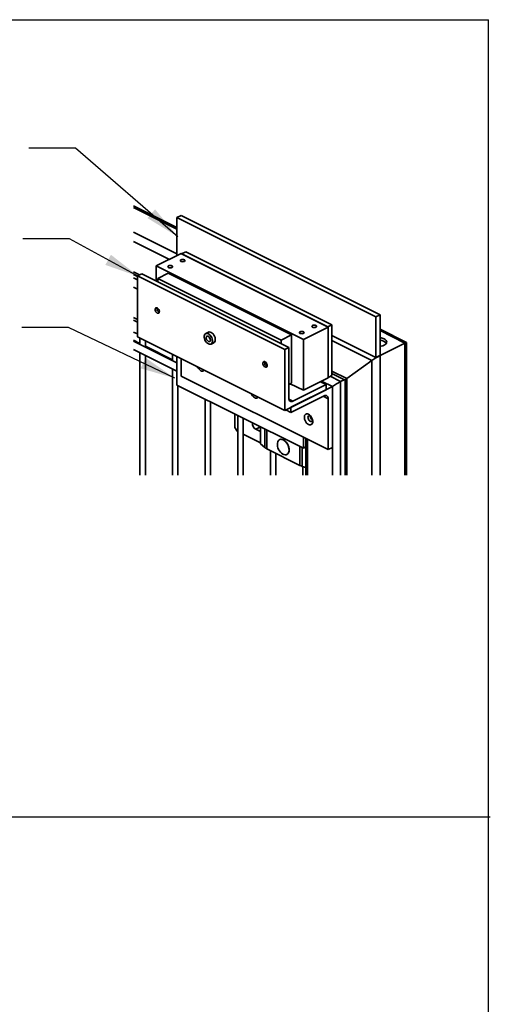
# Model space of a CAD drawing. Units: inches. Extents: x 0.2 to 16.8, y 0.2 to 10.8.
# Drawn here: x 14.3 to 16.8, y 5.5 to 10.8 of the extents above; entities that cross this region are included whole.
import ezdxf

# ---------------------------------------------------------------- set-up
doc = ezdxf.new("R2010")
doc.units = ezdxf.units.IN
doc.header["$MEASUREMENT"] = 0
doc.linetypes.add('SLD-Solid', pattern=[0])
doc.layers.add('LAYER_1', color=7, linetype='SLD-Solid', lineweight=35)
doc.layers.add('SHEET', color=144, linetype='SLD-Solid')
doc.styles.get("Standard").update_dxf_attribs({"font": 'ARIAL.TTF'})
doc.dimstyles.new('SLDDIMSTYLE1', dxfattribs={"dimtxt": 0.18, "dimasz": 0.188, "dimexe": 0, "dimexo": 0.0625, "dimgap": 0, "dimtad": 0, "dimtih": 1, "dimtoh": 1, "dimdec": 0, "dimrnd": 1e-09, "dimzin": 0, "dimdsep": 46, "dimtxsty": 'Standard', "dimsah": 1, "dimcen": 0.09, "dimadec": 0, "dimazin": 0, "dimtfac": 0.188, "dimtdec": 0, "dimtofl": 0, "dimtmove": 0, "dimatfit": 3, "dimfxl": 1, "dimfrac": 2, "dimtolj": 1, "dimtzin": 0, "dimarcsym": 0})

msp = doc.modelspace()

# ---------------------------------------------------------------- linework, layer by layer
at = {"color": 7, "linetype": 'SLD-Solid', "lineweight": 35}
for p, q in [((15.0887, 9.6412), (14.8577, 9.7567)), ((14.8577, 9.7489), (15.0887, 9.6333)), ((15.1108, 9.7062), (15.0887, 9.6952)), ((16.1494, 9.1648), (15.0887, 9.6952)), ((15.0887, 9.6952), (15.0887, 9.492)), ((16.1715, 9.1759), (15.1108, 9.7062)), ((14.8577, 9.6163), (15.0887, 9.5007)), ((14.8577, 9.5671), (15.0483, 9.4718)), ((15.1108, 9.5031), (14.9783, 9.4368)), ((15.8953, 9.1109), (15.1108, 9.5031)), ((15.1136, 9.5017), (15.1357, 9.5128)), ((15.9146, 9.1233), (15.1357, 9.5128)), ((15.8925, 9.1122), (15.1136, 9.5017)), ((14.8577, 9.4048), (14.8894, 9.3889)), ((14.9783, 9.4368), (14.9783, 9.356)), ((15.7627, 9.0446), (14.9783, 9.4368)), ((14.9865, 9.3707), (15.0418, 9.3983)), ((15.6992, 9.0696), (15.0418, 9.3983)), ((14.8577, 9.3919), (14.8788, 9.3813)), ((14.8577, 9.3727), (14.8788, 9.3621)), ((14.9009, 9.3947), (14.8788, 9.3836)), ((15.6633, 8.9914), (14.8788, 9.3836)), ((14.8788, 9.3836), (14.8788, 9.0589)), ((15.6854, 9.0024), (14.9009, 9.3947)), ((14.9865, 9.3707), (14.9865, 9.3519)), ((15.6439, 9.0419), (14.9865, 9.3707)), ((14.8577, 9.3236), (14.8788, 9.313)), ((14.9826, 9.208), (14.9826, 9.2053)), ((14.9879, 9.1947), (14.9901, 9.1931)), ((14.8577, 9.1612), (14.8788, 9.1506)), ((14.8577, 9.1483), (14.8788, 9.1378)), ((16.1715, 9.1759), (16.1494, 9.1648)), ((16.1494, 8.9483), (16.1494, 9.1648)), ((16.1715, 8.9594), (16.1715, 9.1759)), ((14.8788, 9.0742), (14.8577, 9.0847)), ((15.2571, 9.0836), (15.2423, 9.0762)), ((15.8953, 9.1109), (15.7627, 9.0446)), ((15.8925, 9.1122), (15.9146, 9.1233)), ((15.8953, 8.8402), (15.8953, 9.1109)), ((15.9146, 8.8527), (15.9146, 9.1233)), ((16.3131, 9.029), (16.1715, 9.0998)), ((16.1715, 9.092), (16.3041, 9.0257)), ((14.8577, 9.0407), (14.8908, 9.0241)), ((15.0887, 8.9205), (14.8577, 9.036)), ((15.6633, 8.6666), (14.8788, 9.0589)), ((14.8908, 9.0529), (14.8908, 9.0194)), ((14.9203, 9.0047), (14.9203, 9.0381)), ((15.6439, 9.0419), (15.6992, 9.0696)), ((15.6439, 9.0232), (15.6439, 9.0419)), ((15.6992, 8.8125), (15.6992, 9.0696)), ((15.7627, 8.7739), (15.7627, 9.0446)), ((15.9146, 9.0657), (16.1494, 8.9483)), ((15.9146, 9.0386), (16.1273, 8.9323)), ((14.8577, 8.992), (15.0887, 8.8765)), ((14.9203, 9.0094), (15.0648, 8.9371)), ((15.2703, 9.0203), (15.285, 9.0277)), ((15.6854, 9.0024), (15.6633, 8.9914)), ((15.6633, 8.9914), (15.6633, 8.6666)), ((15.6854, 8.7318), (15.6854, 9.0024)), ((16.3041, 9.0257), (16.1715, 8.9594)), ((16.1715, 8.9594), (16.3041, 9.0257)), ((16.3041, 9.0257), (16.3041, 8.3219)), ((16.3132, 8.3219), (16.3132, 9.0288)), ((14.8908, 8.9754), (14.8908, 8.3219)), ((14.9203, 8.3219), (14.9203, 8.9607)), ((15.0648, 8.9659), (15.0648, 8.9324)), ((15.0887, 8.9539), (15.0887, 8.8021)), ((15.1108, 8.9429), (15.1108, 8.8501)), ((16.1273, 8.9323), (15.9947, 8.8362)), ((15.9947, 8.8362), (16.1273, 8.9323)), ((16.1273, 8.9323), (16.1273, 8.3219)), ((16.1715, 8.9594), (16.1494, 8.9483)), ((16.1715, 8.9594), (16.1715, 8.3219)), ((15.0648, 8.8884), (15.0648, 8.3219)), ((15.5572, 8.9192), (15.5572, 8.9223)), ((15.5572, 8.9191), (15.5632, 8.922)), ((15.5572, 8.9192), (15.5573, 8.9191)), ((15.5572, 8.9191), (15.5572, 8.9169)), ((15.5573, 8.9169), (15.5572, 8.9169)), ((15.5573, 8.9191), (15.5631, 8.9221)), ((15.5573, 8.9169), (15.5645, 8.9204)), ((15.5625, 8.9075), (15.5646, 8.9059)), ((15.9146, 8.8763), (15.9947, 8.8362)), ((15.8953, 8.4579), (15.1108, 8.8501)), ((15.8953, 8.8402), (15.7627, 8.7739)), ((15.9174, 8.7937), (15.8598, 8.8225)), ((15.8598, 8.8225), (15.9174, 8.7937)), ((15.8953, 8.843), (15.9146, 8.8527)), ((15.9062, 8.8484), (15.9616, 8.8208)), ((15.9146, 8.8634), (15.9856, 8.828)), ((15.9616, 8.8208), (15.9808, 8.8304)), ((15.9808, 8.8304), (15.9616, 8.8208)), ((15.9616, 8.8208), (15.9616, 8.3219)), ((15.9856, 8.8281), (15.9856, 8.3219)), ((15.9947, 8.8362), (15.9947, 8.3219)), ((15.0887, 8.8021), (15.7627, 8.4651)), ((15.0943, 8.3219), (15.0943, 8.7993)), ((15.6633, 8.6666), (15.8842, 8.7771)), ((15.6854, 8.8056), (15.6992, 8.8125)), ((15.6924, 8.8091), (15.7627, 8.7739)), ((15.9174, 8.7937), (15.6964, 8.6832)), ((15.8842, 8.8042), (15.7075, 8.7158)), ((15.8842, 8.8042), (15.8537, 8.8195)), ((15.8842, 8.7771), (15.8842, 8.8042)), ((15.9174, 8.4689), (15.9174, 8.7937)), ((15.9174, 8.7937), (15.9174, 8.3219)), ((15.2388, 8.727), (15.2388, 8.3219)), ((15.7075, 8.7158), (15.6858, 8.7266)), ((15.6964, 8.6561), (15.8732, 8.7445)), ((15.8953, 8.7285), (15.8682, 8.7421)), ((15.8953, 8.7285), (15.8953, 8.4579)), ((15.2683, 8.3219), (15.2683, 8.7123)), ((15.6964, 8.6561), (15.6693, 8.6697)), ((15.6964, 8.6832), (15.6964, 8.6561)), ((15.3981, 8.6474), (15.3981, 8.5759)), ((15.4128, 8.64), (15.4128, 8.3219)), ((15.4423, 8.3219), (15.4423, 8.6253)), ((15.3981, 8.5759), (15.4091, 8.5568)), ((15.5307, 8.5774), (15.5086, 8.5663)), ((15.5086, 8.5663), (15.5337, 8.5537)), ((15.5307, 8.5774), (15.5337, 8.5758)), ((15.5337, 8.5796), (15.5337, 8.489)), ((15.5578, 8.4681), (15.5578, 8.5675)), ((15.5678, 8.4616), (15.5678, 8.5625)), ((15.4091, 8.5568), (15.4128, 8.555)), ((15.4423, 8.5402), (15.5337, 8.4945)), ((15.6363, 8.511), (15.6359, 8.5107)), ((15.7627, 8.4651), (15.7627, 8.5242)), ((15.7756, 8.5177), (15.7756, 8.3219)), ((15.7848, 8.5131), (15.7848, 8.3219)), ((15.5337, 8.489), (15.5578, 8.4681)), ((15.5678, 8.4616), (15.7442, 8.3734)), ((15.7442, 8.4743), (15.7442, 8.3734)), ((15.7572, 8.4679), (15.7572, 8.3684)), ((15.7756, 8.4716), (15.7627, 8.4651)), ((15.7753, 8.4714), (15.7756, 8.4713)), ((15.8953, 8.4579), (15.9174, 8.4689)), ((15.5868, 8.4521), (15.5868, 8.3219)), ((15.6163, 8.3219), (15.6163, 8.4373)), ((15.6752, 8.432), (15.6757, 8.4323)), ((15.7756, 8.3631), (15.7572, 8.3684)), ((15.7608, 8.3674), (15.7608, 8.3219))]:
    msp.add_line(p, q, dxfattribs=at)
at = {"color": 7, "linetype": 'SLD-Solid', "lineweight": 35, "flags": 128}
for points in [[(15.1308, 9.4634), (15.1281, 9.4613), (15.124, 9.46), (15.1191, 9.4595), (15.1142, 9.46), (15.1101, 9.4613), (15.1074, 9.4634), (15.1064, 9.4658), (15.1074, 9.4682), (15.1101, 9.4703), (15.1142, 9.4717), (15.1191, 9.4722), (15.124, 9.4717), (15.1281, 9.4703), (15.1308, 9.4682), (15.1318, 9.4658), (15.1308, 9.4634)], [(15.0645, 9.4302), (15.0618, 9.4282), (15.0577, 9.4268), (15.0528, 9.4263), (15.0479, 9.4268), (15.0438, 9.4282), (15.0411, 9.4302), (15.0401, 9.4327), (15.0411, 9.4351), (15.0438, 9.4372), (15.0479, 9.4385), (15.0528, 9.439), (15.0577, 9.4385), (15.0618, 9.4372), (15.0645, 9.4351), (15.0655, 9.4327), (15.0645, 9.4302)], [(14.9802, 9.188), (14.9838, 9.1855), (14.9875, 9.1844), (14.9907, 9.1849), (14.9933, 9.187), (14.9947, 9.1904), (14.9951, 9.1948), (14.9941, 9.1997), (14.9921, 9.2045), (14.9892, 9.2087), (14.9857, 9.212), (14.982, 9.2138), (14.9785, 9.2141), (14.9755, 9.2128), (14.9735, 9.21), (14.9726, 9.206), (14.9729, 9.2013), (14.9744, 9.1964), (14.9769, 9.1918), (14.9802, 9.188)], [(14.9826, 9.208), (14.9833, 9.2118), (14.9839, 9.213)], [(14.9872, 9.2108), (14.9857, 9.2107), (14.9838, 9.2093), (14.9828, 9.2069), (14.9828, 9.2037), (14.9838, 9.2002), (14.9857, 9.197), (14.9881, 9.1946), (14.9908, 9.1934), (14.9931, 9.1935), (14.9949, 9.195), (14.995, 9.1951)], [(14.995, 9.1953), (14.9949, 9.1951), (14.9931, 9.1936), (14.9907, 9.1935), (14.9881, 9.1947), (14.9857, 9.1971), (14.9839, 9.2002), (14.9828, 9.2036), (14.9828, 9.2068), (14.9839, 9.2092), (14.9857, 9.2105), (14.9873, 9.2107)], [(15.285, 9.0277), (15.2857, 9.0281), (15.2892, 9.0312), (15.2917, 9.0357), (15.293, 9.0414), (15.293, 9.048), (15.2917, 9.0549), (15.2892, 9.0619), (15.2857, 9.0686), (15.2813, 9.0745), (15.2763, 9.0793), (15.271, 9.0827), (15.2657, 9.0846), (15.2608, 9.0848), (15.2571, 9.0836)], [(15.7662, 9.0794), (15.7634, 9.0774), (15.7593, 9.076), (15.7544, 9.0755), (15.7496, 9.076), (15.7455, 9.0774), (15.7427, 9.0794), (15.7417, 9.0819), (15.7427, 9.0843), (15.7455, 9.0863), (15.7496, 9.0877), (15.7544, 9.0882), (15.7593, 9.0877), (15.7634, 9.0863), (15.7662, 9.0843), (15.7671, 9.0819), (15.7662, 9.0794)], [(15.8325, 9.1126), (15.8297, 9.1105), (15.8256, 9.1091), (15.8207, 9.1087), (15.8159, 9.1091), (15.8117, 9.1105), (15.809, 9.1126), (15.808, 9.115), (15.809, 9.1174), (15.8117, 9.1195), (15.8159, 9.1209), (15.8207, 9.1214), (15.8256, 9.1209), (15.8297, 9.1195), (15.8325, 9.1174), (15.8334, 9.115), (15.8325, 9.1126)], [(15.251, 9.0246), (15.2563, 9.0212), (15.2616, 9.0194), (15.2665, 9.0192), (15.2709, 9.0207), (15.2745, 9.0238), (15.2769, 9.0283), (15.2782, 9.034), (15.2782, 9.0406), (15.2769, 9.0475), (15.2745, 9.0546), (15.2709, 9.0612), (15.2665, 9.0671), (15.2616, 9.0719), (15.2563, 9.0753), (15.251, 9.0772), (15.246, 9.0774), (15.2416, 9.0759), (15.2381, 9.0727), (15.2356, 9.0682), (15.2343, 9.0625), (15.2343, 9.056), (15.2356, 9.049), (15.2381, 9.042), (15.2416, 9.0353), (15.246, 9.0294), (15.251, 9.0246)], [(15.2526, 9.0371), (15.2563, 9.0345), (15.2599, 9.0334), (15.2632, 9.0339), (15.2657, 9.036), (15.2672, 9.0394), (15.2675, 9.0438), (15.2666, 9.0487), (15.2646, 9.0535), (15.2616, 9.0577), (15.2581, 9.061), (15.2544, 9.0628), (15.2509, 9.0631), (15.248, 9.0618), (15.246, 9.059), (15.245, 9.055), (15.2454, 9.0504), (15.2468, 9.0454), (15.2494, 9.0408), (15.2526, 9.0371)], [(16.1715, 9.0084), (16.1784, 9.0095), (16.1865, 9.0117), (16.1936, 9.0146), (16.1994, 9.0182), (16.2038, 9.0222), (16.2064, 9.0266), (16.2073, 9.0312), (16.2064, 9.0358), (16.2038, 9.0402), (16.1994, 9.0442), (16.1936, 9.0478)], [(15.5546, 8.9008), (15.5583, 8.8982), (15.5619, 8.8972), (15.5652, 8.8977), (15.5677, 8.8998), (15.5692, 8.9032), (15.5695, 8.9076), (15.5686, 8.9124), (15.5665, 8.9173), (15.5636, 8.9215), (15.5601, 8.9247), (15.5564, 8.9266), (15.5529, 8.9269), (15.55, 8.9255), (15.5479, 8.9228), (15.547, 8.9188), (15.5473, 8.9141), (15.5488, 8.9092), (15.5513, 8.9046), (15.5546, 8.9008)], [(15.5572, 8.9223), (15.5584, 8.9258), (15.5584, 8.9258)], [(15.5616, 8.9235), (15.5599, 8.9233), (15.5581, 8.9218), (15.5572, 8.9192)], [(15.5572, 8.9169), (15.5581, 8.9134), (15.5599, 8.9101), (15.5623, 8.9076), (15.5649, 8.9062), (15.5674, 8.9061), (15.5693, 8.9074), (15.5695, 8.9078)], [(15.5573, 8.9191), (15.5582, 8.9217), (15.5599, 8.9232), (15.5618, 8.9234)], [(15.5695, 8.908), (15.5692, 8.9075), (15.5673, 8.9063), (15.5649, 8.9063), (15.5623, 8.9077), (15.5599, 8.9102), (15.5582, 8.9134), (15.5573, 8.9169)], [(15.5693, 8.9038), (15.5671, 8.9044), (15.5646, 8.9059)], [(15.7075, 8.7158), (15.7031, 8.7142), (15.699, 8.7136), (15.6952, 8.7142), (15.6918, 8.7159), (15.6891, 8.7186), (15.687, 8.7223), (15.6858, 8.7267), (15.6854, 8.7318)], [(15.8732, 8.7445), (15.8775, 8.7462), (15.8816, 8.7467), (15.8855, 8.7461), (15.8888, 8.7444), (15.8916, 8.7417), (15.8936, 8.738), (15.8949, 8.7336), (15.8953, 8.7285)], [(15.785, 8.5947), (15.7903, 8.5912), (15.7957, 8.5893), (15.8007, 8.5891), (15.8052, 8.5907), (15.8088, 8.5938), (15.8113, 8.5984), (15.8126, 8.6042), (15.8126, 8.6108), (15.8113, 8.6179), (15.8088, 8.625), (15.8052, 8.6317), (15.8007, 8.6377), (15.7957, 8.6426), (15.7903, 8.6461), (15.785, 8.6479), (15.7799, 8.6481), (15.7755, 8.6466), (15.7719, 8.6434), (15.7694, 8.6388), (15.7681, 8.6331), (15.7681, 8.6264), (15.7694, 8.6194), (15.7719, 8.6123), (15.7755, 8.6055), (15.7799, 8.5995), (15.785, 8.5947)], [(15.8031, 8.6348), (15.8012, 8.6363), (15.7973, 8.6383), (15.7937, 8.6386), (15.7906, 8.6372), (15.7885, 8.6343), (15.7875, 8.6301), (15.7879, 8.6253), (15.7894, 8.6201), (15.792, 8.6153), (15.7954, 8.6114), (15.7993, 8.6087), (15.7993, 8.6087)], [(15.7993, 8.6087), (15.8031, 8.6076), (15.8065, 8.6081), (15.8091, 8.6103), (15.8107, 8.6139), (15.811, 8.6184), (15.8109, 8.6191)], [(15.6776, 8.4873), (15.6727, 8.4946), (15.6671, 8.501), (15.661, 8.5062), (15.6548, 8.5099), (15.6485, 8.512), (15.6426, 8.5125), (15.6371, 8.5113), (15.6325, 8.5085), (15.6287, 8.5041), (15.6261, 8.4984), (15.6248, 8.4926)], [(15.678, 8.4876), (15.6731, 8.4949), (15.6675, 8.5012), (15.6615, 8.5064), (15.6552, 8.5101), (15.649, 8.5122), (15.643, 8.5127), (15.6376, 8.5115), (15.6363, 8.511)], [(15.654, 8.4341), (15.6595, 8.4316), (15.6656, 8.4303), (15.6713, 8.4307), (15.6764, 8.4327), (15.6806, 8.4363), (15.6838, 8.4413), (15.6859, 8.4476), (15.6867, 8.4549), (15.6862, 8.4628), (15.6844, 8.4711), (15.6815, 8.4794), (15.6776, 8.4873)], [(15.6757, 8.4323), (15.6769, 8.4329), (15.6811, 8.4365), (15.6843, 8.4416), (15.6863, 8.4478), (15.6871, 8.4551), (15.6866, 8.463), (15.6849, 8.4713), (15.682, 8.4796), (15.678, 8.4876)]]:
    msp.add_lwpolyline(points, dxfattribs=at)
at = {"color": 7, "linetype": 'SLD-Solid', "lineweight": 35}
for centre, radius, start, end in [((14.996, 9.2004), 0.0094, 230.8538, 263.2505), ((15.2838, 9.062), 0.0241, 185.8748, 227.2553), ((15.2838, 9.062), 0.0241, 185.8748, 227.2553), ((16.1641, 8.9853), 0.0691, 64.7567, 83.8762), ((16.1706, 8.9948), 0.0456, 40.4474, 88.8983), ((16.3129, 9.0147), 0.0141, 88.7036, 128.9627), ((16.3129, 9.0147), 0.0141, 88.7253, 128.9409), ((16.3431, 8.6295), 0.3718, 117.486, 125.4786), ((16.3412, 8.6326), 0.3683, 117.4475, 125.5171), ((15.2374, 8.9159), 0.0432, 202.1553, 240.0893), ((15.2235, 8.8901), 0.014, 236.3596, 320.1885), ((16.1313, 8.494), 0.3682, 117.447, 125.5174), ((16.132, 8.4929), 0.3695, 117.4613, 125.503), ((16.0072, 8.8129), 0.0265, 118.1254, 144.8046), ((16.0102, 8.8094), 0.0309, 120.0784, 142.8516), ((15.69, 8.828), 0.0218, 262.2185, 287.0205), ((15.5246, 8.7723), 0.0432, 202.1549, 240.0897), ((15.5108, 8.7464), 0.014, 236.3594, 320.1887), ((15.8248, 8.6359), 0.0241, 178.1132, 235.0169), ((15.5265, 8.5973), 0.0358, 174.0592, 239.9566), ((15.5453, 8.6042), 0.0306, 216.3508, 241.4148), ((15.5887, 8.5046), 0.0478, 229.7938, 244.0277), ((15.6825, 8.4848), 0.0582, 172.3802, 240.7497), ((15.778, 8.442), 0.0764, 243.8074, 254.213)]:
    msp.add_arc(centre, radius, start, end, dxfattribs=at)
at = {"layer": 'LAYER_1', "linetype": 'SLD-Solid', "lineweight": 25}
msp.add_line((11.2495, 6.5), (16.7597, 6.5), dxfattribs=at)
at = {"layer": 'SHEET', "color": 7, "lineweight": 25}
for p in [(0.25, 10.75), (16.75, 0.25)]:
    msp.add_line(p, (16.75, 10.75), dxfattribs=at)

# ---------------------------------------------------------------- leaders
at = {"layer": 'LAYER_1'}
for points in [[(15.0942, 9.5923), (14.5484, 10.0644), (14.2984, 10.0644)], [(14.8869, 9.3796), (14.5164, 9.5815), (14.2664, 9.5815)], [(15.0783, 8.838), (14.5113, 9.108), (14.2613, 9.108)]]:
    msp.add_leader(points, dimstyle='SLDDIMSTYLE1', dxfattribs=at)

doc.saveas('drawing.dxf')
